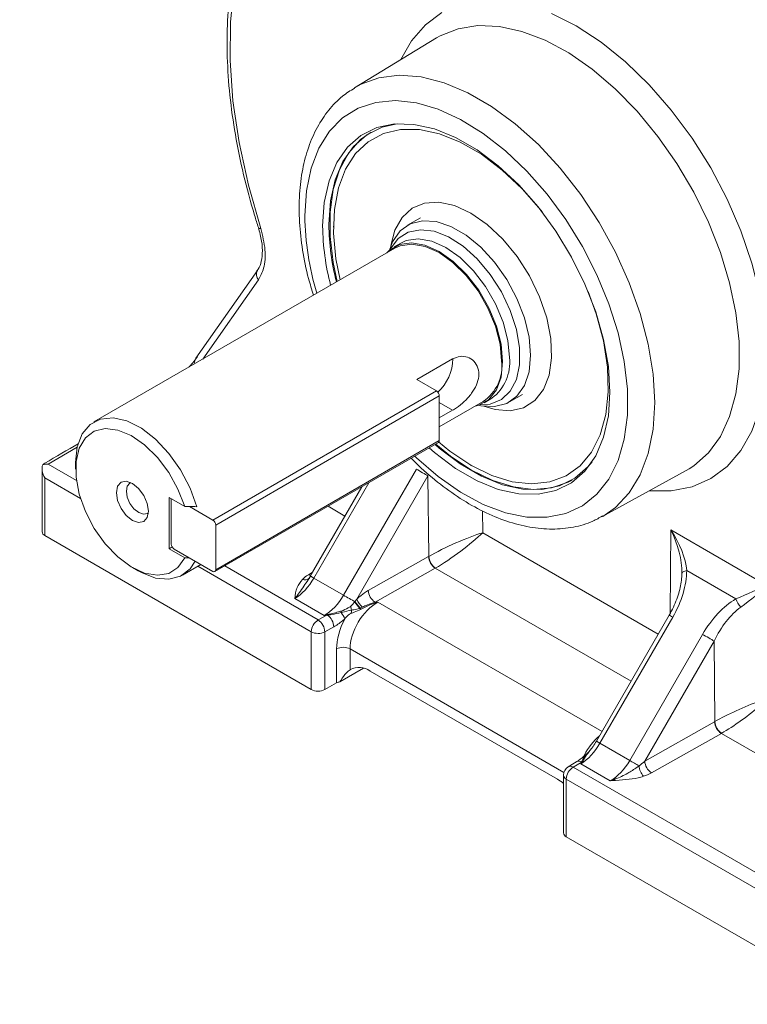
# Model space of a CAD drawing. Units: millimetres. Extents: x 0 to 550, y 0 to 426.
# Drawn here: x 485 to 504, y 19 to 45 of the extents above; entities that cross this region are included whole.
import ezdxf

# ---------------------------------------------------------------- set-up
doc = ezdxf.new("R2010")
doc.units = ezdxf.units.MM
doc.layers.add('OBJECT', color=7, linetype='Continuous')
doc.styles.add('SLDTEXTSTYLE4', font='MONOSB_1.TTF')
doc.dimstyles.new('SLDDIMSTYLE0', dxfattribs={"dimtxt": 3.216341, "dimasz": 3.9624, "dimexe": 0, "dimexo": 0.0625, "dimgap": 0.804085, "dimtad": 0, "dimtih": 1, "dimtoh": 1, "dimdec": 1, "dimlfac": 1.333333, "dimrnd": 1e-09, "dimzin": 12, "dimdsep": 46, "dimtxsty": 'SLDTEXTSTYLE4', "dimsah": 1, "dimcen": 0.09, "dimadec": 0, "dimazin": 3, "dimtfac": 1, "dimtdec": 1, "dimtofl": 0, "dimtmove": 0, "dimatfit": 3, "dimfxl": 0, "dimfrac": 2, "dimtolj": 1, "dimtzin": 12, "dimarcsym": 0})

# ---------------------------------------------------------------- blocks, each defined once
blk = doc.blocks.new('_D')
at = {"layer": 'OBJECT'}
for p, q in [((479.805, 277.8), (536.75, 277.8)), ((533.575, 277.8), (533.575, 206.829)), ((527.688, 206.192), (527.051, 206.192)), ((527.051, 206.192), (527.051, 201.118)), ((539.462, 206.192), (540.099, 206.192)), ((540.099, 206.192), (540.099, 201.118)), ((527.051, 201.118), (527.688, 201.118)), ((540.099, 201.118), (539.462, 201.118)), ((533.575, 170.41), (533.575, 200.482)), ((515.534, 170.41), (536.75, 170.41))]:
    blk.add_line(p, q, dxfattribs=at)
blk.add_circle((526.574, 202.118), 0, dxfattribs=at)
blk.add_circle((526.574, 202.118), 0, dxfattribs=at)
for points in [[(533.575, 277.8), (532.914, 273.838), (534.235, 273.838)], [(533.575, 170.41), (534.235, 174.372), (532.914, 174.372)]]:
    blk.add_solid(points, dxfattribs=at)
at = {"layer": 'OBJECT', "char_height": 3.175, "attachment_point": 1, "style": 'SLDTEXTSTYLE4'}
for s, insert in [('5.64', (528.483, 205.297, 0.075)), ('143.2', (520.209, 202.063, 0.075))]:
    blk.add_mtext(s, dxfattribs=dict(at, insert=insert))

msp = doc.modelspace()

# ---------------------------------------------------------------- linework, layer by layer
at = {"color": 7, "linetype": 'Continuous', "lineweight": 15}
for p, q in [((495.9481, 44.37614), (493.78374, 43.06421)), ((495.53131, 39.63985), (495.18481, 39.43982)), ((493.2323, 39.41482), (493.2323, 39.39063)), ((495.01055, 38.97261), (494.83094, 38.86893)), ((494.8501, 38.83575), (486.92038, 34.25802)), ((494.70652, 38.78822), (494.70321, 38.77725)), ((491.22845, 38.24976), (489.60405, 35.93853)), ((496.37336, 35.9185), (495.42855, 35.37307)), ((495.94627, 35.0742), (495.42786, 35.37347)), ((490.05371, 31.6725), (495.94627, 35.0742)), ((496.02287, 34.94152), (490.13032, 31.53982)), ((496.02287, 33.76434), (496.02287, 34.94152)), ((496.02287, 34.12658), (497.18226, 34.79588)), ((497.20141, 34.7627), (497.38102, 34.86638)), ((497.38102, 34.86638), (497.40999, 34.88395)), ((497.87275, 34.78365), (498.21926, 34.98368)), ((496.37336, 34.56555), (496.02287, 34.36322)), ((497.05814, 34.69793), (497.0693, 34.69532)), ((490.13032, 30.36264), (496.02287, 33.76434)), ((490.10787, 30.31304), (496.00043, 33.71474)), ((485.55186, 33.03281), (485.55186, 31.36522)), ((486.43724, 33.19016), (486.43724, 33.01407)), ((493.50058, 29.69041), (495.41931, 33.01374)), ((496.85375, 33.11742), (496.8747, 33.10532)), ((500.31076, 31.75786), (502.52922, 32.97608)), ((502.52922, 32.97608), (502.61255, 33.02425)), ((485.62626, 32.78248), (485.62626, 31.26153)), ((495.72367, 32.83801), (493.84535, 29.58467)), ((495.74622, 30.71532), (495.72367, 32.83801)), ((493.98104, 32.54897), (492.62311, 30.19695)), ((488.89783, 32.27008), (488.89783, 30.91713)), ((489.31125, 32.03142), (488.89783, 32.27008)), ((488.9577, 32.21676), (488.9577, 31.03958)), ((490.05371, 31.6725), (489.43575, 32.02924)), ((490.13032, 30.36264), (490.13032, 31.53982)), ((502.12832, 31.41111), (504.6778, 29.93933)), ((485.62626, 31.26153), (492.64917, 27.20729)), ((488.89783, 30.91713), (488.97989, 30.9645)), ((489.31125, 30.67847), (488.89783, 30.91713)), ((489.0343, 30.9069), (490.05371, 30.3184)), ((494.15146, 29.81709), (495.73949, 30.71148)), ((487.9337, 30.42184), (488.08619, 30.33378)), ((489.25254, 30.21815), (489.73996, 30.49953)), ((495.91685, 30.40169), (494.32882, 29.5073)), ((492.62875, 30.19369), (492.56389, 30.09636)), ((492.71608, 30.14329), (493.50058, 29.69041)), ((503.84017, 29.59331), (502.54511, 30.34093)), ((492.98799, 29.15681), (492.21267, 29.60439)), ((493.80471, 29.53307), (493.84535, 29.58467)), ((493.94402, 29.35202), (493.92858, 29.34533)), ((494.00025, 29.37895), (493.94402, 29.35202)), ((492.82878, 29.03932), (493.0448, 29.15975)), ((493.0427, 29.17397), (493.07993, 29.18397)), ((493.07563, 29.16461), (493.0448, 29.15975)), ((502.0835, 29.16657), (500.16478, 25.84324)), ((502.17647, 29.11291), (500.25775, 25.78958)), ((493.24172, 28.85828), (493.00522, 28.72644)), ((492.64917, 27.20729), (492.64917, 28.72823)), ((493.00522, 28.72644), (493.00522, 27.2055)), ((501.04225, 25.33669), (502.96098, 28.66002)), ((503.26534, 28.4843), (501.43836, 25.31989)), ((503.28789, 26.3616), (503.26534, 28.4843)), ((493.31617, 27.37884), (493.31617, 28.27758)), ((493.67222, 28.27579), (493.67222, 27.72917)), ((493.39796, 27.40943), (494.02315, 27.77035)), ((499.13484, 24.84575), (494.20264, 27.69304)), ((493.31617, 27.37884), (493.00522, 27.2055)), ((501.43836, 25.31989), (503.28116, 26.35777)), ((503.45852, 26.04798), (501.61573, 25.0101)), ((509.39077, 22.62336), (503.45852, 26.04798)), ((500.25775, 25.78958), (501.04225, 25.33669)), ((499.9062, 25.49915), (499.94763, 25.53641)), ((499.96765, 25.55935), (499.93589, 25.52295)), ((499.96646, 25.56037), (499.96759, 25.56132)), ((499.64887, 25.30591), (499.42048, 25.16938)), ((499.75942, 25.28348), (499.55081, 25.15877)), ((500.52966, 24.8031), (499.75434, 25.25068)), ((499.75942, 25.28348), (499.76847, 25.30092)), ((499.79799, 25.30572), (499.78256, 25.28313)), ((499.29681, 24.95137), (499.29681, 23.43043)), ((499.55081, 25.15877), (506.66676, 21.05082)), ((506.39412, 20.79344), (499.37121, 24.84769)), ((499.37121, 24.84769), (499.37121, 23.32674)), ((499.37121, 23.32674), (506.39412, 19.2725))]:
    msp.add_line(p, q, dxfattribs=at)
at = {"color": 8, "linetype": 'Continuous', "lineweight": 15}
for p, q in [((491.25665, 38.00002), (489.79163, 35.91556)), ((496.37336, 34.56555), (496.02287, 34.76789)), ((486.4784, 33.58922), (485.71283, 33.14727)), ((485.71283, 33.14727), (486.45773, 32.71725)), ((486.5654, 32.24032), (485.62626, 32.78248)), ((494.16696, 32.6563), (492.71608, 30.14329)), ((493.53513, 31.77663), (493.08914, 32.03409)), ((497.16143, 31.91118), (497.16751, 31.33877)), ((502.1046, 29.20505), (502.12832, 31.41111)), ((497.16751, 31.33877), (501.79522, 28.66725)), ((492.64917, 28.72823), (489.66041, 30.45361)), ((490.36513, 30.46155), (492.82878, 29.03932)), ((501.0768, 27.42291), (495.91685, 30.40169)), ((492.57124, 30.23137), (492.6802, 30.29584)), ((494.40631, 29.51108), (500.31354, 26.10091)), ((499.30708, 25.02285), (493.67222, 28.27579)), ((500.25775, 25.78958), (500.16478, 25.84324))]:
    msp.add_line(p, q, dxfattribs=at)
at = {"color": 7, "linetype": 'Continuous', "lineweight": 15, "flags": 128}
for points in [[(491.83343, 48.88744), (491.40947, 48.23218), (491.06316, 47.48882), (490.79777, 46.66438), (490.61582, 45.76665), (490.519, 44.8041), (490.50825, 43.78583), (490.58367, 42.72145), (490.74453, 41.62102), (490.98932, 40.49492), (491.31574, 39.35379)], [(492.94775, 39.41665), (492.99004, 40.04398), (493.11599, 40.60847), (493.32276, 41.0975), (493.60576, 41.50014), (493.95864, 41.80741), (494.37354, 42.01245), (494.84117, 42.11066), (495.35111, 42.09985), (495.89194, 41.98028), (496.45161, 41.75461), (497.01759, 41.42787), (497.57725, 41.00737), (498.11809, 40.50251), (498.62802, 39.92455), (499.09566, 39.28642), (499.51056, 38.60236), (499.86344, 37.88766), (500.14643, 37.15828), (500.35321, 36.43051), (500.47915, 35.72061), (500.52145, 35.04445), (500.47915, 34.41711), (500.35321, 33.85263), (500.14643, 33.3636), (499.86344, 32.96096), (499.51056, 32.65369), (499.09566, 32.44865), (498.62802, 32.35044), (498.11809, 32.36124), (497.57725, 32.48082), (497.01759, 32.70649), (496.45161, 33.03323), (495.89194, 33.45373), (495.75427, 33.57263)], [(493.11107, 39.46062), (493.15287, 40.08073), (493.27737, 40.63872), (493.48177, 41.12212), (493.7615, 41.52013), (494.11032, 41.82386), (494.52044, 42.02654), (494.90802, 42.1156)], [(494.22861, 41.89644), (493.94868, 41.69635), (493.63352, 41.3445), (493.39078, 40.90255), (493.22587, 40.3804), (493.14249, 39.7897), (493.14249, 39.14364), (493.22587, 38.45667), (493.33287, 37.95987)], [(498.74436, 39.77658), (498.70526, 39.82638), (498.20831, 40.3974), (497.67963, 40.89581), (497.1316, 41.30993), (496.57707, 41.63006), (496.02904, 41.84868), (495.50036, 41.96067), (495.00341, 41.96342), (494.54984, 41.85685), (494.15029, 41.64347), (493.81412, 41.32827), (493.54921, 40.91865), (493.36177, 40.4242), (493.2562, 39.85651), (493.23496, 39.22889), (493.29855, 38.55605), (493.4078, 38.00313)], [(496.85434, 39.76256), (496.425, 39.96), (496.01325, 40.04851), (495.63593, 40.02449), (495.30849, 39.88892), (495.04434, 39.64734), (494.85429, 39.30965), (494.74921, 38.91045)], [(497.1965, 34.67116), (497.49282, 34.58114), (497.88939, 34.54873), (498.24359, 34.62893), (498.54091, 34.81848), (498.76918, 35.10961), (498.91906, 35.4904), (498.98441, 35.94526), (498.96255, 36.45558), (498.85438, 37.00044), (498.66433, 37.55756), (498.40018, 38.10412), (498.07274, 38.61775), (497.69542, 39.07742), (497.28367, 39.4643), (496.85434, 39.76256)], [(494.70652, 38.78822), (494.79229, 39.00697), (494.99098, 39.28967), (495.25688, 39.47719), (495.57837, 39.56132), (495.94139, 39.53839), (496.33009, 39.40941), (496.72747, 39.18001), (497.11617, 38.86021), (497.47919, 38.464), (497.80068, 38.00868), (498.06658, 37.51417), (498.26527, 37.00207), (498.38806, 36.49476), (498.4296, 36.01441)], [(497.08855, 34.70892), (497.366, 34.72669), (497.66077, 34.84566), (497.89483, 35.06608), (498.05722, 35.37767), (498.14036, 35.76584), (498.14036, 36.21246), (498.05722, 36.69662), (497.89483, 37.19571), (497.66077, 37.68637), (497.366, 38.14567), (497.0243, 38.55212), (496.65164, 38.88674), (496.26545, 39.13386), (495.88379, 39.28193), (495.5245, 39.32404), (495.20439, 39.2582), (494.93842, 39.08751), (494.73902, 38.81993), (494.72793, 38.79809)], [(496.97, 34.67335), (497.06134, 34.69903), (497.32677, 34.85231), (497.52649, 35.10404), (497.65046, 35.44162), (497.69249, 35.8481), (497.65046, 36.30311), (497.52649, 36.78382), (497.32677, 37.26614), (497.06134, 37.72588), (496.7435, 38.13999), (496.38919, 38.48769), (496.01618, 38.75156), (495.64316, 38.91836), (495.28885, 38.97974), (494.97101, 38.9326), (494.70558, 38.77932), (494.63784, 38.71322)], [(494.8501, 38.83575), (494.9879, 38.89839), (495.30061, 38.94477), (495.64919, 38.88439), (496.01618, 38.72028), (496.38316, 38.46067), (496.73175, 38.11859), (497.04445, 37.71117), (497.30559, 37.25886), (497.50208, 36.78434), (497.62405, 36.31139), (497.6654, 35.86374)], [(496.85434, 33.11708), (497.40724, 32.84691), (497.94718, 32.68112), (498.4615, 32.62358), (498.93816, 32.67564), (499.36597, 32.83609), (499.73492, 33.10115), (500.03634, 33.46463), (500.26318, 33.918), (500.41012, 34.45063), (500.47371, 35.05004), (500.45247, 35.70219), (500.3469, 36.39177), (500.15946, 37.10263), (499.94445, 37.69774)], [(498.4296, 36.01441), (498.38806, 35.58203), (498.26527, 35.21649), (498.06658, 34.93379), (497.80068, 34.74628), (497.47919, 34.66215), (497.11617, 34.68508), (497.0693, 34.69532)], [(489.62814, 32.02457), (489.45257, 32.5164), (489.20409, 32.99338), (488.89596, 33.43004), (488.54463, 33.80309), (488.16884, 34.09262), (487.78866, 34.28316), (487.42437, 34.36456), (487.09542, 34.33247), (486.81936, 34.18859), (486.61093, 33.94062), (486.48125, 33.60178), (486.43724, 33.19016)], [(489.31125, 32.03142), (489.13413, 32.48986), (488.88922, 32.92911), (488.59036, 33.32436), (488.25443, 33.65329), (487.9004, 33.89732), (487.54826, 34.04267), (487.21791, 34.08113), (486.928, 34.01052), (486.6949, 33.83484), (486.53177, 33.56401), (486.44784, 33.21332), (486.44784, 32.80258), (486.53177, 32.35499), (486.6949, 31.89582), (486.928, 31.45101), (487.21791, 31.04568), (487.54826, 30.70272), (487.9004, 30.4415), (488.25443, 30.27677), (488.59036, 30.21785), (488.88922, 30.26804), (489.13413, 30.42453), (489.31125, 30.67847)], [(500.05151, 33.20585), (499.94717, 33.07921), (499.59835, 32.77548), (499.18823, 32.57281), (498.72597, 32.47573), (498.22191, 32.48641), (497.68729, 32.6046), (497.13407, 32.82768), (496.5746, 33.15066), (496.02138, 33.56631), (495.90967, 33.66234)], [(495.93062, 33.67444), (496.31738, 33.35953), (496.87529, 32.98918), (497.43319, 32.71539), (497.97864, 32.54427), (498.49943, 32.47965), (498.98395, 32.52297), (499.42136, 32.67327), (499.52197, 32.72709)], [(495.99865, 33.72945), (496.30143, 33.48528), (496.85434, 33.11708)], [(495.41931, 33.01374), (495.45635, 32.99235), (495.49677, 32.96902), (495.53905, 32.94461), (495.58161, 32.92004), (495.62284, 32.89623), (495.66119, 32.87409), (495.69523, 32.85443), (495.72367, 32.83801)], [(487.51188, 32.3937), (487.544, 32.18863), (487.6355, 31.97769), (487.77243, 31.79299), (487.93395, 31.66265), (488.09547, 31.60651), (488.2324, 31.63311), (488.32389, 31.73841), (488.35602, 31.90638), (488.32389, 32.11145), (488.2324, 32.32239), (488.09547, 32.50709), (487.93395, 32.63744), (487.77243, 32.69358), (487.6355, 32.66697), (487.544, 32.56167), (487.51188, 32.3937)], [(487.89561, 32.65755), (487.86914, 32.64543), (487.79841, 32.56403), (487.77358, 32.43418)], [(487.77358, 32.43418), (487.79841, 32.27565), (487.86914, 32.11259), (487.975, 31.9698), (488.09986, 31.86904), (488.22472, 31.82564), (488.33058, 31.84621), (488.35427, 31.86304)], [(488.95944, 32.23451), (488.95917, 32.23316), (488.9577, 32.21676)], [(488.08619, 30.33378), (488.16884, 30.28844), (488.54463, 30.1441), (488.89596, 30.11151), (489.20409, 30.19241), (489.45257, 30.3825), (489.58945, 30.58641)], [(502.41812, 30.2694), (502.4205, 30.28027), (502.42713, 30.29093), (502.43789, 30.30119), (502.4526, 30.31089), (502.47102, 30.31986), (502.49283, 30.32794), (502.51767, 30.33501), (502.54511, 30.34093)], [(493.50058, 29.69041), (493.53577, 29.6701), (493.57408, 29.64797), (493.61422, 29.6248), (493.65482, 29.60136), (493.69448, 29.57846), (493.73187, 29.55688), (493.7657, 29.53734), (493.79482, 29.52053)], [(502.96098, 28.66002), (502.99802, 28.63864), (503.03844, 28.6153), (503.08072, 28.59089), (503.12328, 28.56632), (503.16451, 28.54252), (503.20286, 28.52037), (503.2369, 28.50072), (503.26534, 28.4843)], [(501.04225, 25.33669), (501.07009, 25.32063), (501.10008, 25.30331), (501.13159, 25.28512), (501.16391, 25.26646), (501.19636, 25.24772), (501.22821, 25.22933), (501.25877, 25.21169), (501.28739, 25.19516)]]:
    msp.add_lwpolyline(points, dxfattribs=at)
at = {"color": 8, "linetype": 'Continuous', "lineweight": 15, "flags": 128}
for points in [[(495.00607, 43.80513), (495.29046, 44.30443), (495.6548, 44.72376), (496.08719, 45.0435)], [(498.97784, 45.02089), (499.63223, 44.69265), (500.28661, 44.26535), (500.9298, 43.74631), (501.55079, 43.1444), (502.13895, 42.46993), (502.68422, 41.73443), (503.17726, 40.95049), (503.60966, 40.13152), (503.97399, 39.29153), (504.26404, 38.44491), (504.47484, 37.60613), (504.60278, 36.78954), (504.64567, 36.00912), (504.60278, 35.27822), (504.47484, 34.60935), (504.26404, 34.01394), (503.97399, 33.5022), (503.60966, 33.08287), (503.17726, 32.76313), (502.68422, 32.54845), (502.13895, 32.44251), (501.56364, 32.44586)], [(502.61255, 33.02425), (502.73114, 33.10166), (503.11647, 33.44267), (503.43332, 33.8775), (503.67604, 34.39837), (503.84031, 34.996), (503.92318, 35.65972), (503.92318, 36.37769), (503.84031, 37.13709), (503.67604, 37.92437), (503.43332, 38.72549), (503.11647, 39.52614), (502.73114, 40.31205), (502.28422, 41.06918), (501.78367, 41.78402), (501.23844, 42.44382), (500.65824, 43.0368), (500.05343, 43.55239), (499.43481, 43.98138), (498.81341, 44.31611), (498.20033, 44.55062), (497.6065, 44.68071), (497.04252, 44.70407), (496.51846, 44.62028), (496.04366, 44.43084), (495.9481, 44.37614)], [(493.78364, 43.06416), (493.93686, 43.14881), (494.42557, 43.32581), (494.96387, 43.39307), (495.54173, 43.34932), (496.14838, 43.19539), (496.77253, 42.93414), (497.40255, 42.57044), (498.0267, 42.11106), (498.63335, 41.56456), (499.21121, 40.94113), (499.74951, 40.25236), (500.23822, 39.51111), (500.66824, 38.73116), (501.03156, 37.92706), (501.32141, 37.11378), (501.53239, 36.30647), (501.66057, 35.52017), (501.70356, 34.76952)], [(495.37729, 33.35501), (495.41915, 33.31485), (495.9954, 32.81628), (496.58604, 32.40363), (497.17956, 32.08493), (497.76443, 31.86638), (498.32925, 31.75224), (498.86303, 31.74473), (499.35539, 31.84399), (499.79673, 32.0481), (500.17848, 32.35308), (500.49319, 32.75299), (500.73475, 33.24005), (500.89845, 33.80479), (500.9811, 34.4362), (500.9811, 35.122), (500.89845, 35.84884), (500.73475, 36.60257), (500.49319, 37.36853), (500.17848, 38.1318), (499.79673, 38.87753), (499.35539, 39.59121), (498.86303, 40.25893), (498.32925, 40.86771), (497.76443, 41.4057), (497.17956, 41.86242), (496.58604, 42.22899), (495.9954, 42.49828), (495.41915, 42.66503), (494.86851, 42.726), (494.35419, 42.68001), (493.8862, 42.52796), (493.47365, 42.27279), (493.12457, 41.91949), (492.84575, 41.47492), (492.64263, 40.94774), (492.51916, 40.3482), (492.47773, 39.68799), (492.47773, 39.68799)], [(491.25341, 39.38012), (491.25536, 39.37576), (491.26716, 39.36486), (491.28755, 39.35744), (491.31574, 39.35379)], [(497.8721, 35.95178), (497.83007, 36.40679), (497.70609, 36.88751), (497.50638, 37.36983), (497.24095, 37.82956), (496.92311, 38.24367), (496.5688, 38.59137), (496.19578, 38.85524), (495.82277, 39.02205), (495.46846, 39.08342), (495.15062, 39.03629), (494.99511, 38.96347)], [(501.70356, 34.76952), (501.66057, 34.06852), (501.53239, 33.43021), (501.32141, 32.86649), (501.03156, 32.38786), (500.66824, 32.00324), (500.33178, 31.76956)], [(492.63027, 30.20936), (492.60643, 30.21547), (492.57124, 30.23137)], [(492.62311, 30.19695), (492.62362, 30.19666), (492.62823, 30.194), (492.63753, 30.18863), (492.6513, 30.18068), (492.66926, 30.17032), (492.69101, 30.15776), (492.71608, 30.14329)], [(502.0835, 29.16657), (502.087, 29.16455), (502.09861, 29.15785), (502.11792, 29.14671), (502.1442, 29.13154), (502.17647, 29.11291)]]:
    msp.add_lwpolyline(points, dxfattribs=at)
at = {"color": 8, "linetype": 'Continuous', "lineweight": 15}
for centre, radius, start, end in [((499.83444, 39.78207), 7.35731, 180.732686, 196.858421), ((491.41052, 38.14386), 0.21062, 149.81507, 223.071308), ((489.75391, 35.83897), 0.17992, 146.404184, 194.698427), ((496.70102, 35.82466), 1.17796, 307.003353, 6.195214), ((492.48059, 30.27254), 0.17547, 247.850148, 312.774469), ((499.47699, 25.0578), 0.12507, 53.82896, 116.859891), ((499.70411, 25.19428), 0.12455, 58.88957, 116.330946), ((499.41851, 24.96015), 0.12201, 184.129337, 247.190804)]:
    msp.add_arc(centre, radius, start, end, dxfattribs=at)
at = {"color": 7, "linetype": 'Continuous', "lineweight": 15}
for centre, radius, start, end in [((499.48045, 39.53648), 6.36983, 180.682406, 194.44265), ((499.40476, 39.49464), 6.45748, 180.691961, 194.673754), ((495.13868, 35.95526), 1.24311, 312.760128, 358.440749), ((496.52603, 35.73601), 1.14651, 304.915955, 6.396226), ((495.85656, 34.93395), 0.16649, 2.605478, 57.394522), ((495.97134, 33.75778), 0.05195, 304.056351, 7.25583), ((489.964, 31.53225), 0.16649, 2.605478, 57.394522), ((485.67356, 31.374), 0.12201, 184.129337, 247.190804), ((489.12401, 31.04715), 0.16649, 182.605478, 237.394522), ((496.13427, 30.73183), 0.3953, 182.951394, 236.632789), ((496.1451, 30.741), 0.3997, 183.683326, 236.724968), ((490.08362, 30.35506), 0.04731, 230.796715, 9.214037), ((494.36739, 29.81656), 0.57122, 203.950961, 230.004703), ((494.54624, 29.83744), 0.3953, 182.951394, 236.632789), ((504.51241, 29.83859), 0.71559, 200.045427, 220.362867), ((494.14083, 29.45084), 0.4563, 186.350774, 199.116897), ((494.37123, 29.82197), 0.65048, 207.60785, 227.117411), ((494.37464, 29.82752), 0.6415, 207.322754, 227.835429), ((492.54729, 29.1109), 1.41739, 8.388964, 9.794867), ((493.84636, 29.28552), 0.81137, 187.901744, 188.917317), ((492.25545, 29.35691), 0.84243, 346.804927, 348.153868), ((492.84233, 28.83993), 0.39981, 2.630963, 54.300259), ((494.22572, 29.21323), 0.79058, 175.562865, 178.447653), ((493.0883, 28.92899), 0.46252, 17.033351, 41.364873), ((493.19983, 29.29465), 0.50991, 351.266662, 0.759083), ((493.03912, 28.71049), 0.39035, 122.605478, 177.394522), ((492.60919, 28.70929), 0.39641, 2.479171, 56.36113), ((492.82895, 29.0759), 0.3914, 242.656484, 296.766219), ((493.49244, 27.92812), 0.3914, 62.656484, 116.766219), ((493.90894, 27.29281), 0.49644, 53.727652, 118.4796), ((493.46618, 27.1024), 0.31452, 102.528065, 118.486953), ((492.82895, 27.55496), 0.3914, 242.656484, 296.766219), ((503.67594, 26.37812), 0.3953, 182.951394, 236.632789), ((503.68677, 26.38728), 0.3997, 183.683326, 236.724968), ((499.78078, 25.68598), 0.22503, 303.874493, 313.575729), ((499.55081, 24.95137), 0.254, 120.870937, 180), ((499.77557, 25.59064), 0.30759, 266.990724, 271.302198), ((499.73469, 25.60157), 0.30255, 276.410952, 282.076717), ((501.82067, 25.26065), 0.53728, 187.000501, 219.406014), ((501.83314, 25.34024), 0.3953, 182.951394, 236.632789), ((499.76115, 24.82994), 0.39035, 122.605478, 177.394522), ((498.55749, 23.85998), 1.14239, 49.671598, 59.64304), ((499.41851, 23.43921), 0.12201, 184.129337, 247.190804)]:
    msp.add_arc(centre, radius, start, end, dxfattribs=at)
for centre, major_axis, ratio, start_param, end_param in [((488.77328, 35.45526), (1.0044, 0.88293), 0.20963775, 5.22589514, 5.56848612), ((480.75155, 30.07578), (10.10955, 6.04535), 0.01511229, 0.95660753, 1.05898147), ((485.80586, 32.88616), (-0.17961, 0.31108), 0.57733463, 0.41035879, 1.57075569), ((485.71283, 32.93987), (0.35921, 0), 0.57738155, 1.57079633, 1.98119575), ((501.4099, 30.99637), (-0.9167, 1.32285), 0.51413407, 3.88453283, 4.669931), ((501.4099, 30.99637), (-0.67254, 1.46088), 0.51419224, 3.97445373, 4.75985189), ((496.44909, 30.92404), (1.00998, 0.45177), 0.11564933, 0.72908286, 2.28753816), ((496.44909, 30.92404), (0.89022, 0.65746), 0.12619495, 3.99421134, 5.55266664), ((495.73284, 31.33752), (0.38097, 0.65993), 0.59163316, 3.9269085, 3.93924953), ((495.9102, 31.23514), (0.50796, 0.87991), 0.58807026, 3.92690877, 3.9392498), ((492.22375, 30.4276), (0.50796, 0.8799), 0.55956703, 3.92691073, 4.7123089), ((492.93926, 30.02915), (0.61627, 0.1651), 0.51758952, 2.06594623, 2.43686223), ((501.26723, 29.61221), (0.91467, 1.54578), 0.57733405, 4.73094158, 5.50399872), ((503.95938, 29.52459), (1.14053, 0.51229), 0.08939199, 0.84989602, 1.63529418), ((503.95938, 29.52459), (1.0055, 0.74422), 0.09993286, 4.6462744, 5.43167256), ((492.97691, 29.99281), (0.50796, 0.87991), 0.59519606, 3.92690822, 4.71230638), ((503.84806, 28.12233), (0.88142, 1.56497), 0.57733521, 0.77926783, 1.55232497), ((494.40631, 28.68147), (0.52492, 0.87004), 0.58983581, 0.79671106, 2.36750739), ((503.97506, 28.04899), (0.66931, 1.47774), 0.51027382, 0.73376597, 1.50682311), ((494.22987, 28.78695), (0.65184, 1.09007), 0.58736872, 1.66599605, 2.36514989), ((503.27451, 26.98381), (0.38097, 0.65993), 0.59163316, 3.9269085, 3.93924953), ((503.45187, 26.88142), (0.50796, 0.87991), 0.58807026, 3.92690877, 3.9392498), ((499.76542, 26.07389), (0.50796, 0.8799), 0.55956703, 3.92691073, 4.7123089), ((500.51858, 25.6391), (0.50796, 0.87991), 0.59519606, 3.92690822, 4.71230638), ((501.26544, 25.42995), (0.40053, 0.35069), 0.37171681, 4.44988614, 4.82080214), ((501.26544, 25.22255), (0.61627, 0.1651), 0.51758952, 4.8017163, 5.1726323)]:
    msp.add_ellipse(centre, major_axis=major_axis, ratio=ratio, start_param=start_param, end_param=end_param, dxfattribs=at)
at = {"color": 8, "linetype": 'Continuous', "lineweight": 15}
for centre, major_axis, ratio, start_param, end_param in [((503.99077, 26.57032), (1.00998, 0.45177), 0.11564933, 1.02689091, 2.28753816), ((503.99077, 26.57032), (0.89022, 0.65746), 0.12619495, 3.99421134, 5.23985412), ((500.36801, 25.23986), (0.49166, 0.88925), 0.56465223, 0.950393, 1.61193221)]:
    msp.add_ellipse(centre, major_axis=major_axis, ratio=ratio, start_param=start_param, end_param=end_param, dxfattribs=at)
at = {"color": 7, "linetype": 'Continuous', "lineweight": 15}
for points, knots in [([(491.7091, 48.99988), (491.66676, 48.94076), (491.48158, 48.68215), (491.20128, 48.16824), (490.89717, 47.43372), (490.66694, 46.62888), (490.50986, 45.76308), (490.428, 44.84271), (490.42177, 43.87569), (490.49114, 42.86999), (490.63513, 41.8338), (490.85315, 40.77547), (491.07337, 39.95345), (491.21969, 39.4875), (491.25342, 39.38009)], [0, 0, 0, 0, 0.02772617, 0.12128131, 0.2151276, 0.30933155, 0.40378955, 0.49839829, 0.59307666, 0.68776492, 0.78243074, 0.87706298, 0.97165932, 1, 1, 1, 1]), ([(493.78876, 43.05532), (493.6807, 42.98802), (493.42702, 42.83003), (493.09703, 42.47992), (492.79577, 42.0316), (492.56597, 41.50859), (492.40844, 40.91975), (492.33976, 40.37191), (492.32522, 39.89895), (492.33938, 39.4096), (492.40999, 38.79038), (492.53614, 38.14401), (492.66199, 37.74432), (492.70774, 37.59899)], [0, 0, 0, 0, 0.07571082, 0.17773425, 0.28052104, 0.38517904, 0.49198941, 0.60049449, 0.65966546, 0.71797864, 0.82775391, 0.93737438, 1, 1, 1, 1]), ([(491.25287, 39.38035), (491.28571, 39.2603), (491.35196, 39.01818), (491.36754, 38.68891), (491.32148, 38.42434), (491.26014, 38.2752), (491.21423, 38.23475), (491.2087, 38.22987)], [0, 0, 0, 0, 0.24070332, 0.48543099, 0.72626897, 0.96698829, 1, 1, 1, 1]), ([(491.31574, 39.35379), (491.36316, 39.16402), (491.45801, 38.78448), (491.42253, 38.31021), (491.30804, 38.09611), (491.25665, 38.00002)], [0, 0, 0, 0, 0.35535084, 0.71070242, 1, 1, 1, 1]), ([(496.37336, 35.9185), (496.43924, 35.94681), (496.57091, 36.00337), (496.77388, 35.97465), (496.9461, 35.86804), (497.05641, 35.68775), (497.07837, 35.46495), (497.01434, 35.23155), (496.87877, 35.00374), (496.68879, 34.79461), (496.508, 34.64801), (496.40627, 34.58571), (496.37336, 34.56555)], [0, 0, 0, 0, 0.10267551, 0.20518798, 0.31186156, 0.4216806, 0.52717093, 0.62800594, 0.73029378, 0.8380033, 0.94758896, 1, 1, 1, 1]), ([(495.285, 33.30173), (495.32429, 33.26009), (495.54564, 33.02549), (495.9781, 32.66302), (496.5739, 32.22809), (497.18491, 31.88263), (497.79916, 31.62698), (498.40736, 31.47034), (498.99845, 31.4158), (499.55591, 31.47137), (500.00505, 31.59301), (500.24278, 31.7325), (500.32786, 31.78242)], [0, 0, 0, 0, 0.02474614, 0.13941582, 0.25444278, 0.36985663, 0.48557679, 0.60114935, 0.71578782, 0.8284967, 0.93861982, 1, 1, 1, 1]), ([(485.62315, 33.16975), (485.60615, 33.15906), (485.58477, 33.14562), (485.5721, 33.13269), (485.56951, 33.13005)], [0, 0, 0, 0, 0.79555049, 1, 1, 1, 1]), ([(489.31125, 32.03142), (489.35097, 32.03048), (489.45658, 32.02801), (489.56222, 32.02589), (489.62814, 32.02457)], [0, 0, 0, 0, 0.376049, 1, 1, 1, 1]), ([(489.31125, 30.67847), (489.35097, 30.67751), (489.39218, 30.67651), (489.43341, 30.67566), (489.43491, 30.67563)], [0, 0, 0, 0, 0.96358983, 1, 1, 1, 1]), ([(492.21267, 29.60439), (492.21276, 29.60501), (492.22755, 29.70126), (492.24686, 29.87726), (492.36275, 30.03823), (492.41443, 30.11002)], [0, 0, 0, 0, 0.00352689, 0.55557299, 1, 1, 1, 1]), ([(502.41812, 30.26895), (502.41552, 30.20863), (502.40737, 30.01907), (502.32571, 29.6789), (502.19844, 29.3721), (502.10407, 29.20335), (502.0835, 29.16657)], [0, 0, 0, 0, 0.16287219, 0.51187034, 0.89362298, 1, 1, 1, 1]), ([(493.84535, 29.58467), (493.88305, 29.61946), (493.98234, 29.71108), (494.08671, 29.7765), (494.15146, 29.81709)], [0, 0, 0, 0, 0.37964237, 1, 1, 1, 1]), ([(493.43751, 29.27439), (493.50107, 29.29763), (493.5897, 29.33003), (493.6658, 29.38486), (493.68733, 29.40037)], [0, 0, 0, 0, 0.71705335, 1, 1, 1, 1]), ([(493.68733, 29.40037), (493.68795, 29.40086), (493.70432, 29.41393), (493.74137, 29.45319), (493.77464, 29.49511), (493.79482, 29.52053)], [0, 0, 0, 0, 0.01510513, 0.40276798, 1, 1, 1, 1]), ([(493.92858, 29.34533), (493.8735, 29.32939), (493.79848, 29.30769), (493.72834, 29.30273), (493.7097, 29.30141)], [0, 0, 0, 0, 0.73425865, 1, 1, 1, 1]), ([(493.79482, 29.52053), (493.79491, 29.52064), (493.79821, 29.52482), (493.80151, 29.529), (493.80471, 29.53307)], [0, 0, 0, 0, 0.028121375, 1, 1, 1, 1]), ([(494.40631, 29.51108), (494.4052, 29.51075), (494.26288, 29.46884), (494.10782, 29.40373), (493.96075, 29.32379), (493.94952, 29.31768)], [0, 0, 0, 0, 0.00720044, 0.92415078, 1, 1, 1, 1]), ([(494.32882, 29.5073), (494.261, 29.48498), (494.1505, 29.44863), (494.04211, 29.39836), (494.00025, 29.37895)], [0, 0, 0, 0, 0.61371475, 1, 1, 1, 1]), ([(494.32882, 29.5073), (494.35359, 29.50851), (494.37942, 29.50978), (494.40525, 29.51103), (494.40631, 29.51108)], [0, 0, 0, 0, 0.959001318, 1, 1, 1, 1]), ([(492.98799, 29.15681), (492.98909, 29.15714), (492.99414, 29.15864), (493.01238, 29.16416), (493.0295, 29.1697), (493.0427, 29.17397)], [0, 0, 0, 0, 0.06062095, 0.27628122, 1, 1, 1, 1]), ([(493.0448, 29.15975), (493.02692, 29.15882), (493.00799, 29.15783), (492.98905, 29.15686), (492.98799, 29.15681)], [0, 0, 0, 0, 0.94411223, 1, 1, 1, 1]), ([(493.43543, 29.23464), (493.35316, 29.21672), (493.23501, 29.19098), (493.11275, 29.17075), (493.07563, 29.16461)], [0, 0, 0, 0, 0.69640601, 1, 1, 1, 1]), ([(493.07993, 29.18397), (493.18903, 29.20763), (493.31046, 29.23396), (493.42579, 29.27066), (493.43751, 29.27439)], [0, 0, 0, 0, 0.898414557, 1, 1, 1, 1]), ([(493.53053, 29.06447), (493.45039, 28.99999), (493.35481, 28.92308), (493.25744, 28.86729), (493.24172, 28.85828)], [0, 0, 0, 0, 0.83851788, 1, 1, 1, 1]), ([(493.7097, 29.30141), (493.62929, 29.28225), (493.53977, 29.26092), (493.44508, 29.23707), (493.43543, 29.23464)], [0, 0, 0, 0, 0.89810899, 1, 1, 1, 1]), ([(493.70383, 29.21723), (493.69928, 29.21542), (493.67321, 29.20508), (493.61035, 29.15928), (493.56249, 29.10243), (493.53053, 29.06447)], [0, 0, 0, 0, 0.06568159, 0.37605386, 1, 1, 1, 1]), ([(493.94952, 29.31768), (493.89174, 29.29038), (493.80973, 29.25164), (493.72798, 29.22508), (493.70383, 29.21723)], [0, 0, 0, 0, 0.704591282, 1, 1, 1, 1]), ([(493.67222, 27.72917), (493.63938, 27.70275), (493.55778, 27.63711), (493.46236, 27.51001), (493.40628, 27.42243), (493.39796, 27.40943)], [0, 0, 0, 0, 0.364433203, 0.905663586, 1, 1, 1, 1]), ([(500.16478, 25.84324), (500.13565, 25.79475), (500.06443, 25.67618), (499.97669, 25.5787), (499.92484, 25.52109)], [0, 0, 0, 0, 0.40897551, 1, 1, 1, 1]), ([(499.88646, 25.49102), (499.82003, 25.43304), (499.72578, 25.35078), (499.63975, 25.30097), (499.61436, 25.28626)], [0, 0, 0, 0, 0.70485537, 1, 1, 1, 1]), ([(499.76847, 25.30092), (499.79535, 25.34639), (499.8355, 25.41432), (499.88864, 25.47807), (499.9062, 25.49915)], [0, 0, 0, 0, 0.66946487, 1, 1, 1, 1]), ([(499.93589, 25.52295), (499.89712, 25.46746), (499.84677, 25.39542), (499.8071, 25.32248), (499.79799, 25.30572)], [0, 0, 0, 0, 0.770254572, 1, 1, 1, 1]), ([(499.75434, 25.25068), (499.75443, 25.25129), (499.75611, 25.26222), (499.75781, 25.27316), (499.75942, 25.28348)], [0, 0, 0, 0, 0.05588777, 1, 1, 1, 1]), ([(499.78256, 25.28313), (499.77575, 25.27518), (499.76691, 25.26485), (499.75751, 25.25423), (499.75491, 25.25132), (499.75434, 25.25068)], [0, 0, 0, 0, 0.72371878, 0.93937905, 1, 1, 1, 1]), ([(500.52966, 24.8031), (500.53077, 24.80343), (500.53411, 24.80442), (500.54618, 24.80806), (500.59001, 24.8217), (500.74192, 24.87453), (500.97076, 24.98355), (501.1756, 25.11201), (501.2704, 25.18252), (501.28739, 25.19516)], [0, 0, 0, 0, 0.00419852, 0.01269917, 0.04580738, 0.17065582, 0.59015778, 0.92653402, 1, 1, 1, 1]), ([(501.40553, 24.91957), (501.38252, 24.91265), (501.26352, 24.87682), (501.0168, 24.83433), (500.74428, 24.81416), (500.5775, 24.80554), (500.53072, 24.80315), (500.52966, 24.8031)], [0, 0, 0, 0, 0.08601348, 0.44480466, 0.84426301, 0.99647654, 1, 1, 1, 1])]:
    msp.add_open_spline(points, degree=3, knots=knots, dxfattribs=at)
at = {"color": 8, "linetype": 'Continuous', "lineweight": 15}
msp.add_open_spline([(492.56389, 30.09636), (492.52641, 30.03993), (492.40426, 29.85604), (492.29322, 29.6947), (492.21324, 29.60503), (492.21267, 29.60439)], degree=3, knots=[0, 0, 0, 0, 0.3053138, 0.99504841, 1, 1, 1, 1], dxfattribs=at)

# ---------------------------------------------------------------- dimensions: what is measured, and where the dimension line sits
at = {"layer": 'OBJECT'}
dim = msp.add_linear_dim(base=(533.57489, 170.40968), p1=(478.53497, 277.80025), p2=(514.2637, 170.40968), angle=90, text='(<>)', dimstyle='SLDDIMSTYLE0', dxfattribs=at)
dim.commit()
dim.dimension.update_dxf_attribs({"geometry": '_D', "text_midpoint": (533.57489, 203.65538), "dimtype": 160})

doc.saveas('drawing.dxf')
